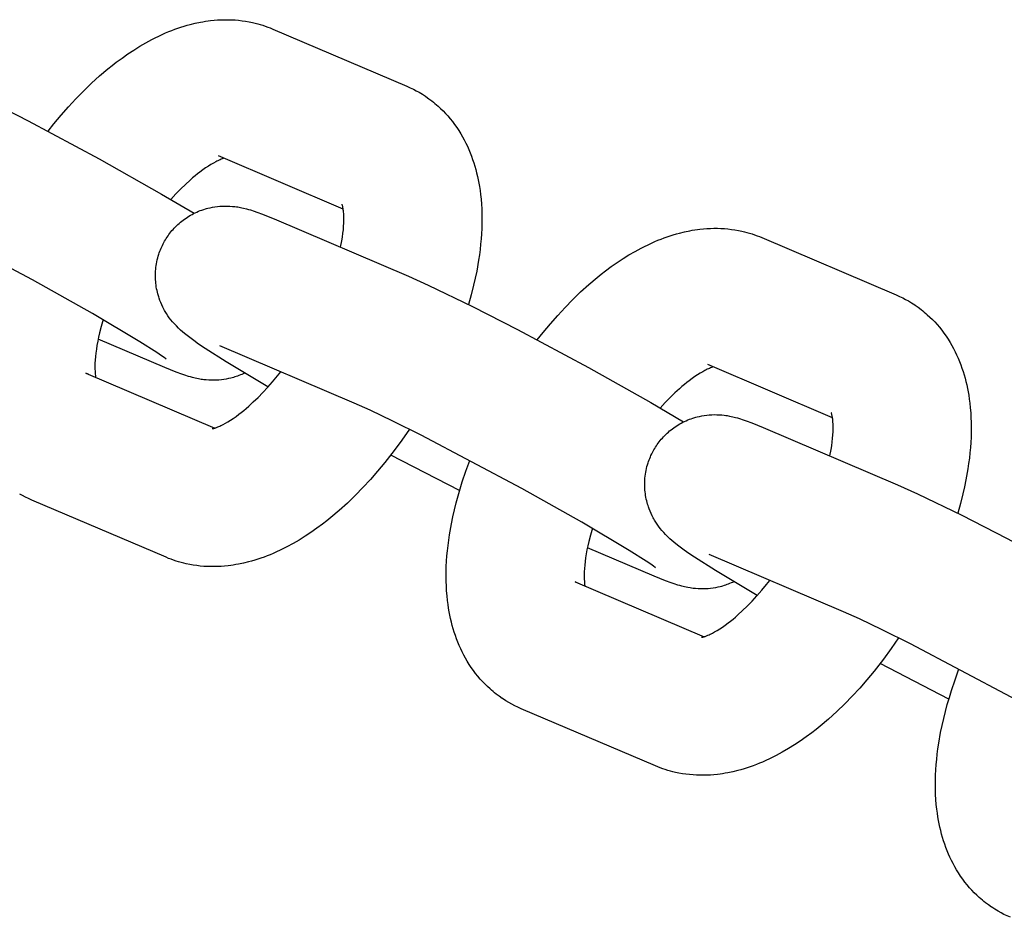
# Model space of a CAD drawing. Units: millimetres. Extents: x -9728 to 22417, y -3967 to 8658.
# Drawn here: x -2278 to -2221, y 1133 to 1184 of the extents above; entities that cross this region are included whole.
import ezdxf

# ---------------------------------------------------------------- set-up
doc = ezdxf.new("R2010")
doc.units = ezdxf.units.MM
doc.layers.add('Make2D$Visible$Curves', color=7, linetype='Continuous', true_color=0x000000)

msp = doc.modelspace()

# ---------------------------------------------------------------- linework, layer by layer
at = {"layer": 'Make2D$Visible$Curves', "lineweight": -3}
for points in [[(-2276.184, 1177.952), (-2275.84, 1178.387), (-2275.431, 1178.881), (-2275.012, 1179.36), (-2274.587, 1179.821), (-2274.153, 1180.265), (-2273.69, 1180.712), (-2273.221, 1181.138), (-2272.745, 1181.541), (-2272.504, 1181.735), (-2272.262, 1181.922), (-2271.93, 1182.168), (-2271.596, 1182.403), (-2271.256, 1182.628), (-2270.914, 1182.841), (-2270.565, 1183.044), (-2270.214, 1183.235), (-2270.017, 1183.335), (-2269.819, 1183.431), (-2269.621, 1183.523), (-2269.421, 1183.611), (-2269.247, 1183.684), (-2269.072, 1183.754), (-2268.896, 1183.82), (-2268.719, 1183.883), (-2268.542, 1183.943), (-2268.364, 1183.999), (-2268.185, 1184.051), (-2268.005, 1184.1), (-2267.716, 1184.17), (-2267.424, 1184.231), (-2267.278, 1184.257), (-2267.131, 1184.281), (-2266.984, 1184.302), (-2266.836, 1184.321), (-2266.634, 1184.342), (-2266.431, 1184.357), (-2266.232, 1184.367), (-2266.033, 1184.372), (-2265.833, 1184.371), (-2265.633, 1184.365), (-2265.431, 1184.354), (-2265.229, 1184.336), (-2265.027, 1184.313), (-2264.826, 1184.284), (-2264.626, 1184.249), (-2264.426, 1184.208), (-2264.278, 1184.173), (-2264.131, 1184.135), (-2263.985, 1184.094), (-2263.84, 1184.049), (-2263.695, 1184.001), (-2263.552, 1183.949), (-2263.41, 1183.894), (-2263.269, 1183.836)], [(-2263.269, 1183.836), (-2255.547, 1180.542)], [(-2283.596, 1181.622), (-2282.45, 1181.109), (-2279.913, 1179.879), (-2277.33, 1178.555), (-2273.244, 1176.364), (-2269.656, 1174.345), (-2267.773, 1173.238)], [(-2255.547, 1180.542), (-2255.361, 1180.459), (-2255.178, 1180.371), (-2255.014, 1180.285), (-2254.851, 1180.194)], [(-2254.851, 1180.194), (-2254.664, 1180.082), (-2254.481, 1179.964), (-2254.464, 1179.952), (-2254.288, 1179.829), (-2254.117, 1179.701), (-2254.026, 1179.629), (-2253.937, 1179.555), (-2253.849, 1179.48), (-2253.762, 1179.404), (-2253.615, 1179.268), (-2253.473, 1179.129), (-2253.335, 1178.985), (-2253.202, 1178.837), (-2253.065, 1178.677), (-2252.934, 1178.512), (-2252.808, 1178.344), (-2252.687, 1178.173), (-2252.568, 1177.994), (-2252.456, 1177.811), (-2252.353, 1177.635), (-2252.256, 1177.456), (-2252.163, 1177.274), (-2252.075, 1177.09), (-2251.993, 1176.905), (-2251.915, 1176.718), (-2251.842, 1176.529), (-2251.773, 1176.338), (-2251.709, 1176.145), (-2251.649, 1175.951), (-2251.594, 1175.755), (-2251.543, 1175.558), (-2251.497, 1175.362), (-2251.455, 1175.166), (-2251.417, 1174.969), (-2251.383, 1174.771), (-2251.349, 1174.549), (-2251.32, 1174.325), (-2251.291, 1174.047), (-2251.268, 1173.768), (-2251.252, 1173.486), (-2251.242, 1173.202), (-2251.239, 1172.783), (-2251.249, 1172.361), (-2251.264, 1172.061), (-2251.285, 1171.759), (-2251.313, 1171.456), (-2251.346, 1171.151), (-2251.386, 1170.844), (-2251.431, 1170.535), (-2251.54, 1169.913), (-2251.623, 1169.507), (-2251.715, 1169.099), (-2251.854, 1168.547), (-2252.009, 1167.992)], [(-2266.068, 1176.401), (-2266.115, 1176.385), (-2266.168, 1176.366), (-2266.227, 1176.343), (-2266.292, 1176.316), (-2266.35, 1176.291), (-2266.412, 1176.262), (-2266.476, 1176.231), (-2266.544, 1176.196), (-2266.676, 1176.125), (-2266.816, 1176.043), (-2266.966, 1175.95), (-2267.123, 1175.846), (-2267.286, 1175.731), (-2267.456, 1175.605), (-2267.592, 1175.5), (-2267.731, 1175.388), (-2267.872, 1175.27), (-2268.015, 1175.146), (-2268.282, 1174.902), (-2268.552, 1174.641), (-2268.838, 1174.348), (-2269.124, 1174.037)], [(-2259.214, 1173.477), (-2266.383, 1176.535)], [(-2269.395, 1164.852), (-2269.395, 1164.852), (-2269.395, 1164.852), (-2269.411, 1164.865), (-2269.513, 1164.94), (-2269.665, 1165.048), (-2269.922, 1165.223), (-2270.905, 1165.851), (-2273.624, 1167.471), (-2277.068, 1169.408), (-2282.865, 1172.478), (-2284.489, 1173.287), (-2285.788, 1173.908), (-2286.711, 1174.321)], [(-2269.525, 1171.555), (-2269.481, 1171.635), (-2269.434, 1171.714), (-2269.386, 1171.792), (-2269.336, 1171.869), (-2269.285, 1171.944), (-2269.231, 1172.019), (-2269.176, 1172.092), (-2269.119, 1172.164), (-2269.057, 1172.238), (-2268.993, 1172.312), (-2268.928, 1172.384), (-2268.861, 1172.454), (-2268.792, 1172.522), (-2268.721, 1172.589), (-2268.649, 1172.653), (-2268.575, 1172.717), (-2268.496, 1172.781), (-2268.416, 1172.843), (-2268.334, 1172.903), (-2268.251, 1172.961), (-2268.166, 1173.017), (-2268.08, 1173.07), (-2267.993, 1173.122), (-2267.904, 1173.171), (-2267.811, 1173.219), (-2267.717, 1173.265), (-2267.622, 1173.309), (-2267.526, 1173.35), (-2267.429, 1173.388), (-2267.332, 1173.424), (-2267.234, 1173.457), (-2267.135, 1173.488), (-2267.067, 1173.507), (-2266.998, 1173.525), (-2266.861, 1173.558), (-2266.723, 1173.586), (-2266.586, 1173.609), (-2266.445, 1173.628), (-2266.305, 1173.641), (-2266.23, 1173.647), (-2266.156, 1173.651), (-2266.01, 1173.655), (-2265.869, 1173.654), (-2265.731, 1173.648), (-2265.579, 1173.637), (-2265.435, 1173.622), (-2265.353, 1173.611), (-2265.275, 1173.599), (-2265.126, 1173.573), (-2265.033, 1173.554), (-2264.946, 1173.535), (-2264.782, 1173.494), (-2264.666, 1173.463), (-2264.553, 1173.43), (-2264.342, 1173.363), (-2264.171, 1173.304), (-2263.846, 1173.184), (-2263.522, 1173.055), (-2263.19, 1172.916)], [(-2259.36, 1171.283), (-2259.292, 1171.645), (-2259.257, 1171.869), (-2259.229, 1172.085), (-2259.206, 1172.291), (-2259.19, 1172.487), (-2259.18, 1172.673), (-2259.176, 1172.852), (-2259.177, 1173.017), (-2259.181, 1173.12), (-2259.186, 1173.216), (-2259.194, 1173.305), (-2259.202, 1173.387), (-2259.21, 1173.445), (-2259.218, 1173.497), (-2259.226, 1173.546), (-2259.234, 1173.589), (-2259.243, 1173.628), (-2259.251, 1173.661), (-2259.258, 1173.69), (-2259.265, 1173.715), (-2259.273, 1173.738), (-2259.278, 1173.754), (-2259.282, 1173.763), (-2259.283, 1173.766), (-2259.283, 1173.766), (-2259.283, 1173.766)], [(-2263.19, 1172.916), (-2255.469, 1169.623)], [(-2248.056, 1165.953), (-2247.713, 1166.388), (-2247.303, 1166.882), (-2246.885, 1167.361), (-2246.459, 1167.822), (-2246.026, 1168.266), (-2245.563, 1168.713), (-2245.093, 1169.139), (-2244.617, 1169.542), (-2244.377, 1169.736), (-2244.134, 1169.923), (-2243.803, 1170.169), (-2243.469, 1170.404), (-2243.129, 1170.629), (-2242.786, 1170.842), (-2242.438, 1171.045), (-2242.086, 1171.236), (-2241.89, 1171.336), (-2241.692, 1171.432), (-2241.493, 1171.524), (-2241.293, 1171.612), (-2241.119, 1171.685), (-2240.944, 1171.755), (-2240.768, 1171.821), (-2240.592, 1171.884), (-2240.414, 1171.944), (-2240.236, 1172), (-2240.057, 1172.052), (-2239.878, 1172.101), (-2239.588, 1172.171), (-2239.296, 1172.232), (-2239.15, 1172.258), (-2239.003, 1172.282), (-2238.856, 1172.303), (-2238.708, 1172.322), (-2238.506, 1172.343), (-2238.304, 1172.358), (-2238.104, 1172.368), (-2237.905, 1172.373), (-2237.705, 1172.372), (-2237.505, 1172.366), (-2237.303, 1172.355), (-2237.101, 1172.337), (-2236.9, 1172.314), (-2236.699, 1172.285), (-2236.498, 1172.25), (-2236.299, 1172.209), (-2236.151, 1172.174), (-2236.004, 1172.136), (-2235.857, 1172.095), (-2235.712, 1172.05), (-2235.568, 1172.002), (-2235.424, 1171.95), (-2235.282, 1171.895), (-2235.141, 1171.837)], [(-2235.141, 1171.837), (-2227.419, 1168.543)], [(-2263.539, 1163.249), (-2265.946, 1164.691), (-2267.143, 1165.458), (-2267.524, 1165.717), (-2267.809, 1165.919), (-2268.116, 1166.149), (-2268.333, 1166.322), (-2268.447, 1166.419), (-2268.563, 1166.522), (-2268.681, 1166.632), (-2268.805, 1166.756), (-2268.913, 1166.871), (-2268.969, 1166.934), (-2269.026, 1167), (-2269.118, 1167.112), (-2269.21, 1167.233), (-2269.291, 1167.348), (-2269.371, 1167.47), (-2269.446, 1167.591), (-2269.482, 1167.654), (-2269.517, 1167.718), (-2269.582, 1167.843), (-2269.643, 1167.971), (-2269.699, 1168.099), (-2269.751, 1168.229), (-2269.798, 1168.362), (-2269.82, 1168.43), (-2269.841, 1168.498), (-2269.869, 1168.597), (-2269.895, 1168.697), (-2269.918, 1168.799), (-2269.939, 1168.901), (-2269.957, 1169.003), (-2269.972, 1169.107), (-2269.985, 1169.211), (-2269.995, 1169.315), (-2270.002, 1169.401), (-2270.006, 1169.487), (-2270.008, 1169.573), (-2270.009, 1169.659), (-2270.008, 1169.746), (-2270.005, 1169.832), (-2270, 1169.918), (-2269.993, 1170.004), (-2269.982, 1170.116), (-2269.967, 1170.227), (-2269.949, 1170.338), (-2269.928, 1170.448), (-2269.904, 1170.558), (-2269.877, 1170.667), (-2269.847, 1170.775), (-2269.814, 1170.883), (-2269.785, 1170.97), (-2269.753, 1171.056), (-2269.72, 1171.141), (-2269.685, 1171.226), (-2269.648, 1171.309), (-2269.609, 1171.392), (-2269.568, 1171.474), (-2269.525, 1171.555)], [(-2255.469, 1169.623), (-2254.322, 1169.11), (-2251.785, 1167.88), (-2249.202, 1166.556), (-2245.117, 1164.365), (-2241.528, 1162.346), (-2239.646, 1161.239)], [(-2227.419, 1168.543), (-2227.234, 1168.46), (-2227.051, 1168.372), (-2226.886, 1168.286), (-2226.723, 1168.195)], [(-2226.723, 1168.195), (-2226.536, 1168.083), (-2226.353, 1167.965), (-2226.336, 1167.953), (-2226.161, 1167.83), (-2225.99, 1167.702), (-2225.899, 1167.63), (-2225.809, 1167.557), (-2225.721, 1167.481), (-2225.634, 1167.405), (-2225.488, 1167.269), (-2225.345, 1167.13), (-2225.208, 1166.986), (-2225.074, 1166.839), (-2224.938, 1166.678), (-2224.806, 1166.513), (-2224.68, 1166.345), (-2224.559, 1166.174), (-2224.441, 1165.995), (-2224.328, 1165.812), (-2224.225, 1165.636), (-2224.128, 1165.457), (-2224.035, 1165.275), (-2223.948, 1165.092), (-2223.865, 1164.906), (-2223.787, 1164.719), (-2223.714, 1164.53), (-2223.645, 1164.339), (-2223.581, 1164.146), (-2223.522, 1163.952), (-2223.466, 1163.756), (-2223.415, 1163.559), (-2223.369, 1163.363), (-2223.327, 1163.167), (-2223.289, 1162.97), (-2223.255, 1162.772), (-2223.222, 1162.55), (-2223.193, 1162.326), (-2223.163, 1162.048), (-2223.14, 1161.769), (-2223.124, 1161.487), (-2223.114, 1161.203), (-2223.111, 1160.784), (-2223.121, 1160.362), (-2223.136, 1160.062), (-2223.158, 1159.76), (-2223.185, 1159.457), (-2223.218, 1159.152), (-2223.258, 1158.845), (-2223.304, 1158.536), (-2223.412, 1157.914), (-2223.495, 1157.508), (-2223.587, 1157.1), (-2223.726, 1156.548), (-2223.882, 1155.993)], [(-2273.02, 1167.12), (-2273.13, 1166.733), (-2273.225, 1166.357), (-2273.28, 1166.112), (-2273.329, 1165.873), (-2273.371, 1165.641), (-2273.406, 1165.417), (-2273.435, 1165.201), (-2273.457, 1164.995), (-2273.473, 1164.799), (-2273.483, 1164.613), (-2273.487, 1164.434), (-2273.486, 1164.269), (-2273.482, 1164.166), (-2273.477, 1164.07), (-2273.47, 1163.981), (-2273.461, 1163.899), (-2273.449, 1163.809)], [(-2269.473, 1164.369), (-2273.303, 1166.003)], [(-2258.583, 1162.322), (-2266.304, 1165.615)], [(-2264.89, 1164.047), (-2264.968, 1164.01), (-2265.046, 1163.974), (-2265.126, 1163.941), (-2265.205, 1163.909), (-2265.285, 1163.878), (-2265.366, 1163.85), (-2265.447, 1163.823), (-2265.528, 1163.798), (-2265.597, 1163.779), (-2265.665, 1163.76), (-2265.803, 1163.727), (-2265.94, 1163.7), (-2266.077, 1163.677), (-2266.219, 1163.658), (-2266.359, 1163.644), (-2266.433, 1163.639), (-2266.508, 1163.635), (-2266.653, 1163.631), (-2266.795, 1163.632), (-2266.932, 1163.638), (-2267.084, 1163.649), (-2267.228, 1163.664), (-2267.31, 1163.675), (-2267.389, 1163.687), (-2267.538, 1163.713), (-2267.63, 1163.732), (-2267.718, 1163.751), (-2267.882, 1163.791), (-2267.998, 1163.823), (-2268.11, 1163.856), (-2268.322, 1163.923), (-2268.493, 1163.981), (-2268.817, 1164.102), (-2269.141, 1164.231), (-2269.473, 1164.369)], [(-2237.94, 1164.402), (-2237.987, 1164.386), (-2238.04, 1164.367), (-2238.1, 1164.344), (-2238.165, 1164.317), (-2238.223, 1164.292), (-2238.284, 1164.263), (-2238.349, 1164.232), (-2238.417, 1164.197), (-2238.548, 1164.126), (-2238.689, 1164.044), (-2238.838, 1163.951), (-2238.995, 1163.847), (-2239.159, 1163.732), (-2239.328, 1163.606), (-2239.465, 1163.501), (-2239.603, 1163.389), (-2239.744, 1163.271), (-2239.887, 1163.147), (-2240.154, 1162.904), (-2240.425, 1162.642), (-2240.71, 1162.349), (-2240.997, 1162.038)], [(-2231.087, 1161.478), (-2238.256, 1164.536)], [(-2273.843, 1163.966), (-2273.883, 1163.988), (-2273.922, 1164.008), (-2273.962, 1164.027), (-2274.002, 1164.045)], [(-2274.002, 1164.045), (-2266.595, 1160.885)], [(-2266.74, 1160.85), (-2266.74, 1160.85), (-2266.738, 1160.85), (-2266.734, 1160.851), (-2266.728, 1160.852), (-2266.717, 1160.854), (-2266.701, 1160.857), (-2266.682, 1160.861), (-2266.66, 1160.867), (-2266.634, 1160.874), (-2266.606, 1160.882), (-2266.574, 1160.892), (-2266.54, 1160.904), (-2266.502, 1160.917), (-2266.461, 1160.933), (-2266.417, 1160.95), (-2266.371, 1160.97), (-2266.313, 1160.995), (-2266.251, 1161.024), (-2266.187, 1161.055), (-2266.119, 1161.09), (-2265.987, 1161.161), (-2265.847, 1161.243), (-2265.697, 1161.336), (-2265.541, 1161.44), (-2265.377, 1161.555), (-2265.207, 1161.681), (-2265.071, 1161.786), (-2264.932, 1161.898), (-2264.791, 1162.016), (-2264.648, 1162.14), (-2264.381, 1162.384), (-2264.111, 1162.645), (-2263.832, 1162.931), (-2263.553, 1163.233), (-2263.275, 1163.552), (-2262.999, 1163.885), (-2262.809, 1164.124)], [(-2241.267, 1152.853), (-2241.267, 1152.853), (-2241.267, 1152.853), (-2241.284, 1152.866), (-2241.385, 1152.941), (-2241.537, 1153.049), (-2241.795, 1153.224), (-2242.777, 1153.852), (-2245.497, 1155.472), (-2248.94, 1157.409), (-2254.738, 1160.479), (-2256.361, 1161.288), (-2257.661, 1161.909), (-2258.583, 1162.322)], [(-2241.398, 1159.556), (-2241.353, 1159.636), (-2241.307, 1159.715), (-2241.259, 1159.793), (-2241.209, 1159.87), (-2241.157, 1159.945), (-2241.104, 1160.02), (-2241.049, 1160.093), (-2240.992, 1160.165), (-2240.93, 1160.24), (-2240.866, 1160.313), (-2240.8, 1160.385), (-2240.733, 1160.455), (-2240.664, 1160.523), (-2240.593, 1160.59), (-2240.521, 1160.655), (-2240.448, 1160.718), (-2240.369, 1160.782), (-2240.288, 1160.844), (-2240.206, 1160.904), (-2240.123, 1160.962), (-2240.038, 1161.018), (-2239.952, 1161.071), (-2239.865, 1161.123), (-2239.777, 1161.172), (-2239.684, 1161.22), (-2239.59, 1161.266), (-2239.494, 1161.31), (-2239.398, 1161.351), (-2239.302, 1161.389), (-2239.204, 1161.425), (-2239.106, 1161.458), (-2239.007, 1161.489), (-2238.939, 1161.508), (-2238.87, 1161.526), (-2238.733, 1161.559), (-2238.596, 1161.587), (-2238.458, 1161.61), (-2238.317, 1161.629), (-2238.177, 1161.642), (-2238.102, 1161.648), (-2238.028, 1161.652), (-2237.883, 1161.656), (-2237.741, 1161.655), (-2237.603, 1161.649), (-2237.452, 1161.638), (-2237.308, 1161.623), (-2237.226, 1161.612), (-2237.147, 1161.6), (-2236.998, 1161.574), (-2236.906, 1161.555), (-2236.818, 1161.536), (-2236.654, 1161.495), (-2236.538, 1161.464), (-2236.426, 1161.431), (-2236.214, 1161.364), (-2236.043, 1161.305), (-2235.718, 1161.185), (-2235.394, 1161.056), (-2235.063, 1160.917)], [(-2231.233, 1159.284), (-2231.165, 1159.646), (-2231.129, 1159.87), (-2231.101, 1160.086), (-2231.079, 1160.292), (-2231.063, 1160.488), (-2231.053, 1160.674), (-2231.048, 1160.853), (-2231.05, 1161.018), (-2231.053, 1161.121), (-2231.059, 1161.217), (-2231.066, 1161.306), (-2231.074, 1161.388), (-2231.082, 1161.446), (-2231.09, 1161.498), (-2231.098, 1161.547), (-2231.107, 1161.59), (-2231.115, 1161.629), (-2231.123, 1161.662), (-2231.131, 1161.692), (-2231.138, 1161.716), (-2231.145, 1161.739), (-2231.151, 1161.755), (-2231.154, 1161.764), (-2231.156, 1161.767), (-2231.156, 1161.767), (-2231.156, 1161.767)], [(-2255.412, 1160.819), (-2255.841, 1160.197), (-2256.283, 1159.591), (-2256.823, 1158.899), (-2257.233, 1158.405), (-2257.651, 1157.926), (-2258.077, 1157.465), (-2258.51, 1157.021), (-2258.973, 1156.574), (-2259.442, 1156.148), (-2259.918, 1155.745), (-2260.159, 1155.551), (-2260.401, 1155.364), (-2260.733, 1155.118), (-2261.067, 1154.883), (-2261.407, 1154.658), (-2261.75, 1154.445), (-2262.098, 1154.242), (-2262.449, 1154.051), (-2262.646, 1153.951), (-2262.844, 1153.855), (-2263.042, 1153.763), (-2263.242, 1153.675), (-2263.416, 1153.602), (-2263.591, 1153.532), (-2263.767, 1153.466), (-2263.944, 1153.403), (-2264.121, 1153.343), (-2264.299, 1153.287), (-2264.478, 1153.235), (-2264.658, 1153.186), (-2264.948, 1153.116), (-2265.239, 1153.055), (-2265.386, 1153.029), (-2265.532, 1153.005), (-2265.68, 1152.984), (-2265.827, 1152.965), (-2266.029, 1152.944), (-2266.232, 1152.929), (-2266.431, 1152.919), (-2266.631, 1152.914), (-2266.83, 1152.915), (-2267.03, 1152.921), (-2267.232, 1152.932), (-2267.434, 1152.95), (-2267.636, 1152.973), (-2267.837, 1153.002), (-2268.037, 1153.037), (-2268.237, 1153.078), (-2268.385, 1153.113), (-2268.532, 1153.151), (-2268.678, 1153.192), (-2268.824, 1153.237), (-2268.968, 1153.285), (-2269.111, 1153.337), (-2269.254, 1153.392), (-2269.395, 1153.45)], [(-2235.063, 1160.917), (-2227.341, 1157.624)], [(-2252.526, 1157.295), (-2256.479, 1159.334)], [(-2235.412, 1151.25), (-2237.818, 1152.692), (-2239.015, 1153.459), (-2239.397, 1153.718), (-2239.681, 1153.92), (-2239.989, 1154.15), (-2240.206, 1154.323), (-2240.32, 1154.42), (-2240.435, 1154.523), (-2240.553, 1154.633), (-2240.678, 1154.757), (-2240.786, 1154.872), (-2240.842, 1154.935), (-2240.899, 1155.001), (-2240.99, 1155.113), (-2241.082, 1155.234), (-2241.164, 1155.349), (-2241.244, 1155.471), (-2241.318, 1155.592), (-2241.354, 1155.655), (-2241.39, 1155.719), (-2241.454, 1155.844), (-2241.516, 1155.972), (-2241.571, 1156.1), (-2241.623, 1156.23), (-2241.67, 1156.363), (-2241.692, 1156.431), (-2241.713, 1156.499), (-2241.742, 1156.598), (-2241.767, 1156.698), (-2241.791, 1156.8), (-2241.811, 1156.902), (-2241.829, 1157.004), (-2241.845, 1157.108), (-2241.858, 1157.212), (-2241.868, 1157.316), (-2241.874, 1157.402), (-2241.878, 1157.488), (-2241.881, 1157.574), (-2241.881, 1157.66), (-2241.88, 1157.747), (-2241.877, 1157.833), (-2241.872, 1157.919), (-2241.866, 1158.005), (-2241.854, 1158.117), (-2241.839, 1158.228), (-2241.822, 1158.339), (-2241.801, 1158.449), (-2241.777, 1158.559), (-2241.75, 1158.668), (-2241.719, 1158.777), (-2241.686, 1158.884), (-2241.657, 1158.971), (-2241.626, 1159.057), (-2241.593, 1159.142), (-2241.557, 1159.227), (-2241.52, 1159.31), (-2241.481, 1159.393), (-2241.441, 1159.475), (-2241.398, 1159.556)], [(-2249.684, 1145.093), (-2249.871, 1145.205), (-2250.055, 1145.323), (-2250.072, 1145.335), (-2250.247, 1145.458), (-2250.418, 1145.586), (-2250.509, 1145.658), (-2250.599, 1145.732), (-2250.687, 1145.807), (-2250.774, 1145.883), (-2250.92, 1146.019), (-2251.062, 1146.158), (-2251.2, 1146.302), (-2251.334, 1146.45), (-2251.47, 1146.61), (-2251.602, 1146.775), (-2251.728, 1146.943), (-2251.849, 1147.114), (-2251.967, 1147.294), (-2252.08, 1147.476), (-2252.182, 1147.652), (-2252.28, 1147.831), (-2252.372, 1148.013), (-2252.46, 1148.197), (-2252.543, 1148.382), (-2252.621, 1148.569), (-2252.694, 1148.758), (-2252.762, 1148.949), (-2252.827, 1149.142), (-2252.886, 1149.336), (-2252.942, 1149.532), (-2252.993, 1149.729), (-2253.039, 1149.925), (-2253.081, 1150.122), (-2253.119, 1150.318), (-2253.153, 1150.517), (-2253.186, 1150.739), (-2253.215, 1150.962), (-2253.245, 1151.24), (-2253.268, 1151.519), (-2253.284, 1151.801), (-2253.294, 1152.085), (-2253.297, 1152.504), (-2253.286, 1152.927), (-2253.271, 1153.226), (-2253.25, 1153.528), (-2253.223, 1153.831), (-2253.189, 1154.136), (-2253.15, 1154.443), (-2253.104, 1154.752), (-2252.996, 1155.374), (-2252.913, 1155.78), (-2252.821, 1156.188), (-2252.722, 1156.589), (-2252.614, 1156.991), (-2252.497, 1157.394), (-2252.372, 1157.799), (-2252.166, 1158.413), (-2251.941, 1159.028)], [(-2227.341, 1157.624), (-2226.194, 1157.111), (-2223.657, 1155.881), (-2221.074, 1154.557), (-2216.989, 1152.366), (-2213.4, 1150.347), (-2211.518, 1149.24)], [(-2277.116, 1156.744), (-2277.302, 1156.827), (-2277.485, 1156.915), (-2277.65, 1157.001), (-2277.812, 1157.092)], [(-2269.395, 1153.45), (-2277.116, 1156.744)], [(-2244.892, 1155.121), (-2245.002, 1154.734), (-2245.097, 1154.358), (-2245.152, 1154.113), (-2245.201, 1153.874), (-2245.243, 1153.642), (-2245.278, 1153.418), (-2245.307, 1153.202), (-2245.329, 1152.996), (-2245.345, 1152.8), (-2245.355, 1152.614), (-2245.359, 1152.435), (-2245.358, 1152.27), (-2245.355, 1152.167), (-2245.349, 1152.071), (-2245.342, 1151.982), (-2245.333, 1151.9), (-2245.321, 1151.81)], [(-2241.345, 1152.37), (-2245.175, 1154.004)], [(-2230.455, 1150.323), (-2238.177, 1153.616)], [(-2245.716, 1151.967), (-2245.755, 1151.989), (-2245.794, 1152.009), (-2245.834, 1152.028), (-2245.874, 1152.046)], [(-2245.874, 1152.046), (-2238.468, 1148.886)], [(-2236.762, 1152.048), (-2236.84, 1152.011), (-2236.919, 1151.976), (-2236.998, 1151.942), (-2237.078, 1151.91), (-2237.158, 1151.879), (-2237.238, 1151.851), (-2237.319, 1151.824), (-2237.401, 1151.799), (-2237.469, 1151.78), (-2237.538, 1151.761), (-2237.675, 1151.728), (-2237.812, 1151.701), (-2237.95, 1151.678), (-2238.091, 1151.659), (-2238.231, 1151.645), (-2238.306, 1151.64), (-2238.38, 1151.636), (-2238.525, 1151.632), (-2238.667, 1151.633), (-2238.805, 1151.639), (-2238.956, 1151.65), (-2239.1, 1151.665), (-2239.182, 1151.676), (-2239.261, 1151.688), (-2239.41, 1151.714), (-2239.502, 1151.733), (-2239.59, 1151.752), (-2239.754, 1151.792), (-2239.87, 1151.824), (-2239.982, 1151.857), (-2240.194, 1151.924), (-2240.365, 1151.982), (-2240.69, 1152.103), (-2241.014, 1152.232), (-2241.345, 1152.37)], [(-2238.612, 1148.851), (-2238.612, 1148.851), (-2238.611, 1148.851), (-2238.607, 1148.852), (-2238.6, 1148.853), (-2238.589, 1148.855), (-2238.574, 1148.858), (-2238.555, 1148.862), (-2238.532, 1148.868), (-2238.507, 1148.875), (-2238.478, 1148.883), (-2238.447, 1148.893), (-2238.412, 1148.905), (-2238.374, 1148.918), (-2238.333, 1148.934), (-2238.29, 1148.951), (-2238.243, 1148.971), (-2238.185, 1148.996), (-2238.124, 1149.025), (-2238.059, 1149.056), (-2237.991, 1149.091), (-2237.86, 1149.162), (-2237.719, 1149.244), (-2237.57, 1149.337), (-2237.413, 1149.441), (-2237.249, 1149.556), (-2237.08, 1149.682), (-2236.943, 1149.787), (-2236.805, 1149.899), (-2236.664, 1150.017), (-2236.521, 1150.141), (-2236.254, 1150.385), (-2235.983, 1150.646), (-2235.705, 1150.932), (-2235.426, 1151.234), (-2235.147, 1151.553), (-2234.871, 1151.886), (-2234.681, 1152.125)], [(-2213.14, 1140.854), (-2213.14, 1140.854), (-2213.14, 1140.854), (-2213.156, 1140.867), (-2213.257, 1140.942), (-2213.41, 1141.05), (-2213.667, 1141.225), (-2214.65, 1141.853), (-2217.369, 1143.473), (-2220.812, 1145.41), (-2226.61, 1148.48), (-2228.233, 1149.289), (-2229.533, 1149.91), (-2230.455, 1150.323)], [(-2227.285, 1148.82), (-2227.713, 1148.198), (-2228.156, 1147.592), (-2228.695, 1146.9), (-2229.105, 1146.406), (-2229.523, 1145.927), (-2229.949, 1145.466), (-2230.382, 1145.022), (-2230.845, 1144.575), (-2231.315, 1144.149), (-2231.791, 1143.746), (-2232.031, 1143.552), (-2232.273, 1143.365), (-2232.605, 1143.119), (-2232.939, 1142.884), (-2233.279, 1142.659), (-2233.622, 1142.446), (-2233.97, 1142.243), (-2234.322, 1142.052), (-2234.518, 1141.952), (-2234.716, 1141.856), (-2234.915, 1141.764), (-2235.114, 1141.676), (-2235.289, 1141.603), (-2235.464, 1141.533), (-2235.64, 1141.467), (-2235.816, 1141.404), (-2235.994, 1141.344), (-2236.172, 1141.288), (-2236.351, 1141.236), (-2236.53, 1141.187), (-2236.82, 1141.117), (-2237.111, 1141.056), (-2237.258, 1141.03), (-2237.405, 1141.006), (-2237.552, 1140.985), (-2237.7, 1140.966), (-2237.902, 1140.946), (-2238.104, 1140.93), (-2238.303, 1140.92), (-2238.503, 1140.915), (-2238.703, 1140.916), (-2238.902, 1140.922), (-2239.105, 1140.933), (-2239.306, 1140.951), (-2239.508, 1140.974), (-2239.709, 1141.003), (-2239.91, 1141.038), (-2240.109, 1141.08), (-2240.257, 1141.114), (-2240.404, 1141.152), (-2240.551, 1141.194), (-2240.696, 1141.238), (-2240.84, 1141.286), (-2240.984, 1141.338), (-2241.126, 1141.393), (-2241.267, 1141.451)], [(-2224.399, 1145.296), (-2228.352, 1147.335)], [(-2221.557, 1133.094), (-2221.744, 1133.206), (-2221.927, 1133.324), (-2221.944, 1133.336), (-2222.119, 1133.459), (-2222.29, 1133.587), (-2222.381, 1133.659), (-2222.471, 1133.733), (-2222.559, 1133.808), (-2222.646, 1133.884), (-2222.793, 1134.02), (-2222.935, 1134.159), (-2223.073, 1134.303), (-2223.206, 1134.451), (-2223.343, 1134.611), (-2223.474, 1134.776), (-2223.6, 1134.944), (-2223.721, 1135.115), (-2223.84, 1135.295), (-2223.952, 1135.477), (-2224.055, 1135.653), (-2224.152, 1135.832), (-2224.245, 1136.014), (-2224.332, 1136.198), (-2224.415, 1136.383), (-2224.493, 1136.57), (-2224.566, 1136.759), (-2224.635, 1136.95), (-2224.699, 1137.143), (-2224.759, 1137.337), (-2224.814, 1137.533), (-2224.865, 1137.73), (-2224.911, 1137.926), (-2224.953, 1138.123), (-2224.991, 1138.319), (-2225.025, 1138.518), (-2225.059, 1138.74), (-2225.088, 1138.963), (-2225.117, 1139.241), (-2225.14, 1139.521), (-2225.156, 1139.802), (-2225.166, 1140.086), (-2225.169, 1140.505), (-2225.159, 1140.928), (-2225.144, 1141.227), (-2225.123, 1141.529), (-2225.095, 1141.832), (-2225.062, 1142.137), (-2225.022, 1142.444), (-2224.977, 1142.753), (-2224.868, 1143.375), (-2224.785, 1143.781), (-2224.693, 1144.189), (-2224.594, 1144.59), (-2224.486, 1144.992), (-2224.369, 1145.395), (-2224.244, 1145.8), (-2224.038, 1146.414), (-2223.814, 1147.029)], [(-2248.989, 1144.745), (-2249.174, 1144.828), (-2249.357, 1144.916), (-2249.522, 1145.002), (-2249.684, 1145.093)], [(-2241.267, 1141.451), (-2248.989, 1144.745)], [(-2220.861, 1132.746), (-2221.047, 1132.829), (-2221.229, 1132.917), (-2221.394, 1133.003), (-2221.557, 1133.094)]]:
    msp.add_lwpolyline(points, dxfattribs=at)

doc.saveas('drawing.dxf')
